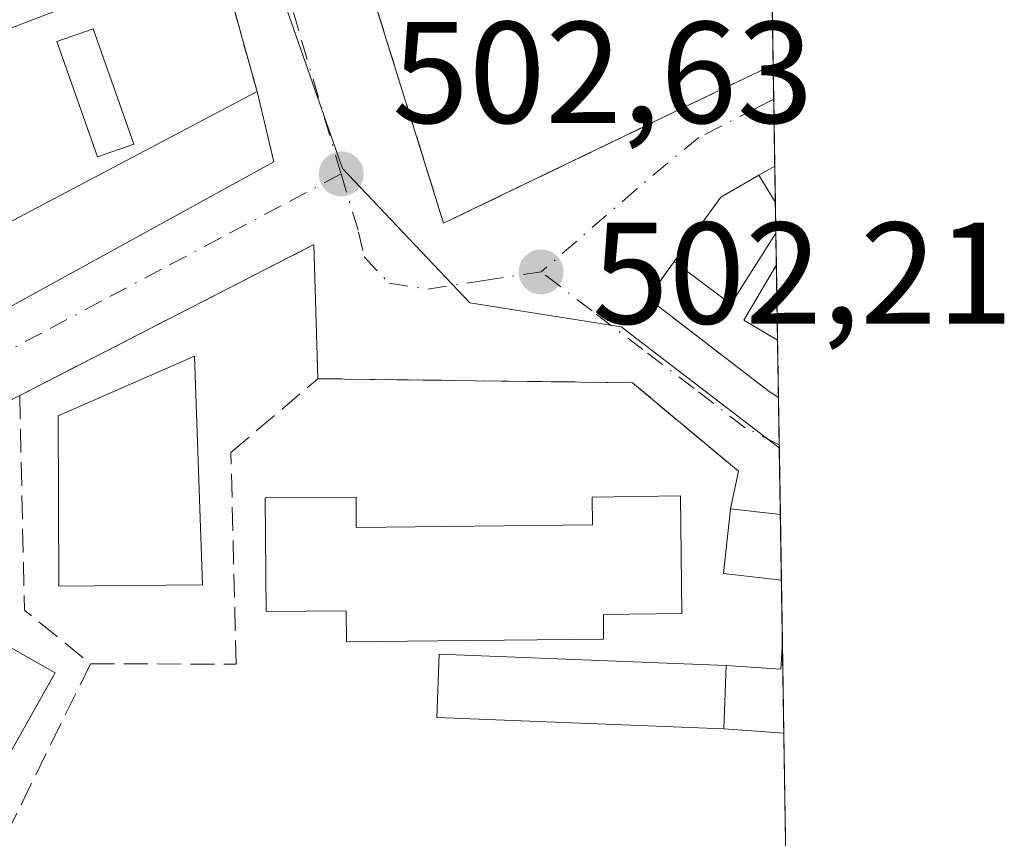
# Model space of a CAD drawing. Units: metres. Extents: x 607412 to 610869, y 4731580 to 4733948.
# Drawn here: x 610801 to 610869, y 4731991 to 4732047 of the extents above; entities that cross this region are included whole.
import ezdxf

# ---------------------------------------------------------------- set-up
doc = ezdxf.new("R2010")
doc.units = ezdxf.units.M
doc.header["$MEASUREMENT"] = 0
doc.linetypes.add('DGN Style 3', pattern=[2.307223458686699, 1.648016756204785, -0.6592067024819142])
doc.linetypes.add('DGN Style 4', pattern=[2.6384748266838614, 1.318413404963828, -0.6592067024819142, 0.001648016756204785, -0.6592067024819142])
for name, color, linetype, lineweight in [('Comarca CxS', 21, 'Continuous', 0), ('Comunidad Autónoma CxS', 142, 'Continuous', 0), ('Edificación Cxs', 1, 'Continuous', 13), ('Edificación ligera Cxs', 1, 'Continuous', 0), ('Huerta CxS', 92, 'Continuous', 0), ('Municipio CxS', 4, 'Continuous', 0), ('Muro lineal', 1, 'DGN Style 3', 13), ('Núcleo urbano CxS', 7, 'Continuous', 0), ('Piscina', 4, 'Continuous', 0), ('Piscina CxS', 4, 'Continuous', 0), ('Provincia CxS', 1, 'Continuous', 0), ('Punto de cota en terreno', 7, 'Continuous', 0), ('Rótulo de punto de cota en terreno', 7, 'Continuous', 0), ('Vía urbana Cxs', 4, 'Continuous', 0), ('Vía urbana eje', 4, 'DGN Style 4', 0)]:
    doc.layers.add(name, color=color, linetype=linetype, lineweight=lineweight)
doc.styles.add('Style-Arial', font='txt')

# ---------------------------------------------------------------- blocks, each defined once
blk = doc.blocks.new('5PATER')
at = {"layer": 'Huerta CxS', "linetype": 'Continuous', "lineweight": 0}
h = blk.add_hatch(color=51, dxfattribs=at)
edge = h.paths.add_edge_path()
edge.add_ellipse((0, 0), major_axis=(-0.1095731443231308, -0.1110710700762829), ratio=0.9994222409660322, start_angle=0, end_angle=360)

msp = doc.modelspace()

# ---------------------------------------------------------------- linework, layer by layer
at = {"layer": 'Comarca CxS', "color": 21, "linetype": 'Continuous', "lineweight": 0, "flags": 128}
msp.add_lwpolyline([(607507.4527285129, 4731581.335652239), (607448.2600008117, 4731580.399982654), (607412.3000008141, 4733893.759982632), (609031.6587109687, 4733919.356522916), (609324.4845746651, 4733923.985101482), (610822.2700008384, 4733947.65998263), (610834.829159178, 4733164.543989219), (610859.3700008381, 4731634.319982654), (609701.397821488, 4731616.015718086), (608262.965610261, 4731593.278173758)], close=True, dxfattribs=at)
at = {"layer": 'Comunidad Autónoma CxS', "color": 142, "linetype": 'Continuous', "lineweight": 0, "flags": 128}
msp.add_lwpolyline([(607507.4527285129, 4731581.335652239), (607448.2600008117, 4731580.399982654), (607412.3000008141, 4733893.759982632), (609031.6587109687, 4733919.356522916), (609324.4845746651, 4733923.985101482), (610822.2700008384, 4733947.65998263), (610834.829159178, 4733164.543989219), (610859.3700008381, 4731634.319982654), (609701.397821488, 4731616.015718086), (608262.965610261, 4731593.278173758)], close=True, dxfattribs=at)
at = {"layer": 'Edificación Cxs', "color": 1, "linetype": 'Continuous', "lineweight": 13, "extrusion": (0.09190517516523003, 0.02404900421650438, 0.9954773147460684), "elevation": 170439.7587527921, "flags": 128}
msp.add_lwpolyline([(4423287.867378457, -1780670.480483681), (4423296.95682589, -1780669.713111681), (4423299.90461531, -1780692.324796076)], dxfattribs=at)
at = {"layer": 'Edificación Cxs', "color": 1, "linetype": 'Continuous', "lineweight": 13, "extrusion": (0.06822150158265436, 0.02634263084513241, 0.9973223613867108), "elevation": 166828.400671634, "flags": 128}
msp.add_lwpolyline([(4194367.439749766, -2268229.258127165), (4194367.439749766, -2268206.933730584)], dxfattribs=at)
at = {"layer": 'Edificación Cxs', "color": 1, "linetype": 'Continuous', "lineweight": 13, "flags": 128}
for points, elevation in [([(610736.7901, 4732012.7501), (610742.5000999998, 4732003.0801), (610754.4101, 4732009.370100001), (610765.6467000004, 4732015.304), (610769.5132999998, 4732017.345899999), (610772.6281000003, 4732018.990800001), (610776.2904000003, 4732020.924799999), (610817.0701000001, 4732042.460100001), (610818.2301000003, 4732037.5801), (610795.5000999998, 4732025.110099999), (610742.4200999998, 4731997.2501), (610734.1201, 4732011.1601)], 507.3956000000036), ([(610846.3901000004, 4732014.470100001), (610846.4801000003, 4732006.3301), (610841.0500999996, 4732006.270099999), (610841.0500999996, 4732004.550100001), (610829.5800999999, 4732004.4301), (610823.2600999996, 4732004.370100001), (610823.2301000003, 4732006.520099999), (610817.7100999998, 4732006.460100001), (610817.6401000004, 4732014.3301), (610823.9301000005, 4732014.390100001), (610823.9401000004, 4732012.290100001), (610840.2801000001, 4732012.460100001), (610840.2600999996, 4732014.390100001)], 508.2725000000065), ([(610853.4360999997, 4732004.3343), (610853.5367000002, 4731998.049500001), (610853.5301000001, 4731998.050100001), (610849.3800999997, 4731998.350099999), (610849.5500999996, 4732002.7301), (610853.3300999999, 4732002.470100001)], 504.4860999999947)]:
    msp.add_lwpolyline(points, close=True, dxfattribs=dict(at, elevation=elevation))
at = {"layer": 'Edificación Cxs', "color": 1, "linetype": 'Continuous', "lineweight": 13, "extrusion": (0.04108715444289218, 0.02169756247257116, 0.998919947504571), "elevation": 128273.8925422115, "flags": 128}
msp.add_lwpolyline([(3899178.755008457, -2746820.127289996), (3899178.755008457, -2746866.293838764)], dxfattribs=at)
at = {"layer": 'Edificación Cxs', "color": 1, "linetype": 'Continuous', "lineweight": 13, "extrusion": (0.1226685772888452, -0.06538507354584305, 0.9902914784563862), "elevation": -233971.7370148353, "flags": 128}
msp.add_lwpolyline([(4463170.934691849, 1670452.123491885), (4463169.446799662, 1670455.907489492), (4463173.63073497, 1670457.598778156)], dxfattribs=at)
at = {"layer": 'Edificación Cxs', "color": 1, "linetype": 'Continuous', "lineweight": 13, "extrusion": (0.3325936242506372, -0.03856969695187588, 0.942281199846875), "elevation": 21127.46893344386, "flags": 128}
msp.add_lwpolyline([(4770878.884485777, -57952.74583331181), (4770878.884485777, -57956.42539431405)], dxfattribs=at)
at = {"layer": 'Edificación Cxs', "color": 1, "linetype": 'Continuous', "lineweight": 13, "extrusion": (-0.001656479060122939, 0.1033633812515528, 0.9946422811711604), "elevation": 488605.2199704855, "flags": 128}
msp.add_lwpolyline([(-686599.3452538647, -4696268.404354123), (-686599.3452538645, -4696263.849167014)], dxfattribs=at)
at = {"layer": 'Edificación Cxs', "color": 1, "linetype": 'Continuous', "lineweight": 13, "extrusion": (-0.04189290476351592, 0.1990674068884352, 0.9790899611604591), "elevation": 916890.9780061765, "flags": 128}
msp.add_lwpolyline([(-1572241.650933314, -4410482.330804914), (-1572245.296368395, -4410481.275884905), (-1572245.783804778, -4410483.116833383)], dxfattribs=at)
at = {"layer": 'Edificación Cxs', "color": 1, "linetype": 'Continuous', "lineweight": 13, "extrusion": (0.0005265514907818329, -0.03286266931344169, 0.9994597379130001), "elevation": -154680.8085929364, "flags": 128}
msp.add_lwpolyline([(686585.19707839, 4719076.372418567), (686585.19707839, 4719070.083414161)], dxfattribs=at)
at = {"layer": 'Edificación Cxs', "color": 1, "linetype": 'Continuous', "lineweight": 13, "extrusion": (-0.00644261621873521, -0.1659921121106223, 0.9861060345689568), "elevation": -788913.3317320002, "flags": 128}
msp.add_lwpolyline([(426865.94248906, 4686191.255911288), (426865.94248906, 4686186.810853969)], dxfattribs=at)
at = {"layer": 'Edificación Cxs', "color": 1, "linetype": 'Continuous', "lineweight": 13, "extrusion": (0.03316972896633408, 0.9254521434343667, 0.3774097233684319), "elevation": 4399689.76249308, "flags": 128}
msp.add_lwpolyline([(-440967.7853652711, -1792547.138474278), (-440967.7788479509, -1792547.139446151), (-440963.6207653848, -1792547.539966047)], dxfattribs=at)
at = {"layer": 'Edificación Cxs', "color": 1, "linetype": 'Continuous', "lineweight": 13}
for points in [[(610817.0701000001, 4732042.460100001, 503.9146000000038), (610818.2301000003, 4732037.5801, 503.9456999999966), (610795.5000999998, 4732025.110099999, 505.1886999999988), (610742.4200999998, 4731997.2501, 505.5341999999946), (610734.1201, 4732011.1601, 506.1965000000055)], [(610813.2901, 4732008.3101, 506.0464999999967), (610803.3501000004, 4732008.220100001, 506.0541999999987), (610803.3000999996, 4732020.020099999, 507.5794000000024), (610812.7301000003, 4732024.130100001, 506.2406999999948), (610813.2901, 4732008.3101, 506.0464999999967)], [(610846.3901000004, 4732014.470100001, 505.3500000000058), (610846.4801000003, 4732006.3301, 504.2348999999958), (610841.0500999996, 4732006.270099999, 506.3372999999993), (610841.0500999996, 4732004.550100001, 505.2943999999989), (610829.5800999999, 4732004.4301, 506.4573999999994), (610823.2600999996, 4732004.370100001, 506.3796000000002), (610823.2301000003, 4732006.520099999, 507.7116999999998), (610817.7100999998, 4732006.460100001, 505.6886999999988), (610817.6401000004, 4732014.3301, 505.8551000000007), (610823.9301000005, 4732014.390100001, 506.4467000000004), (610823.9401000004, 4732012.290100001, 508.2725000000065), (610840.2801000001, 4732012.460100001, 507.2605999999942), (610840.2600999996, 4732014.390100001, 505.7051999999967), (610846.3901000004, 4732014.470100001, 505.3500000000058)]]:
    msp.add_polyline3d(points, dxfattribs=at)
for points in [[(610793.5301000001, 4732044.340100001, 506.0795000000071), (610790.4901000002, 4732052.940099999, 506.0795000000071), (610811.5201000003, 4732061.4901, 506.0795000000071), (610814.3000999996, 4732052.360099999, 506.0795000000071)], [(610813.2901, 4732008.3101, 507.5794000000024), (610803.3501000004, 4732008.220100001, 507.5794000000024), (610803.3000999996, 4732020.020099999, 507.5794000000024), (610812.7301000003, 4732024.130100001, 507.5794000000024)], [(610853.2943000002, 4732013.170700001, 504.1306000000041), (610853.3668999998, 4732008.640500001, 504.1306000000041), (610849.3601000002, 4732009.090100001, 504.1306000000041), (610849.8501000004, 4732013.5701, 504.1306000000041)]]:
    msp.add_3dface(points, dxfattribs=at)
at = {"layer": 'Edificación ligera Cxs', "color": 1, "linetype": 'Continuous', "lineweight": 0, "elevation": 503.5402999999933, "flags": 128}
msp.add_lwpolyline([(610852.9817000004, 4732032.6589), (610849.8701, 4732027.7301), (610845.9501, 4732030.700099999), (610849.1601, 4732035.1501), (610851.8000999996, 4732036.670100001), (610852.9477000004, 4732034.7783)], close=True, dxfattribs=at)
at = {"layer": 'Edificación ligera Cxs', "color": 1, "linetype": 'Continuous', "lineweight": 0, "extrusion": (0.001622427071592934, 0.2046066456497747, 0.9788429334098219), "elevation": 969688.8685295727, "flags": 128}
msp.add_lwpolyline([(-573305.3197714294, -4636407.238753615), (-573308.4943853798, -4636411.810797635), (-573311.1222499347, -4636413.384988312)], dxfattribs=at)
at = {"layer": 'Edificación ligera Cxs', "color": 1, "linetype": 'Continuous', "lineweight": 0, "extrusion": (-0.008085510471465407, 0.01332999451844728, 0.9998784604973517), "elevation": 58641.19590011294, "flags": 128}
msp.add_lwpolyline([(610835.8904331237, 4731675.384707473), (610837.0381745821, 4731673.492739375)], dxfattribs=at)
at = {"layer": 'Edificación ligera Cxs', "color": 1, "linetype": 'Continuous', "lineweight": 0, "extrusion": (-0.000775497677237701, 0.04834087579816422, 0.998830595411664), "elevation": 228778.7202363578, "flags": 128}
msp.add_lwpolyline([(-686677.2020114462, -4716082.000597492), (-686677.2020114461, -4716079.878443135)], dxfattribs=at)
at = {"layer": 'Edificación ligera Cxs', "color": 1, "linetype": 'Continuous', "lineweight": 0, "extrusion": (0.1506840669741547, 0.0244195856828666, 0.988280322476981), "elevation": 208096.6201608708, "flags": 128}
msp.add_lwpolyline([(4573373.22918276, -1343959.748550363), (4573368.861607587, -1343955.842882272), (4573372.420445896, -1343952.408226486)], dxfattribs=at)
at = {"layer": 'Edificación ligera Cxs', "color": 1, "linetype": 'Continuous', "lineweight": 0, "extrusion": (-0.00644261621873521, -0.1659921121106223, 0.9861060345689568), "elevation": -788913.3317320002, "flags": 128}
msp.add_lwpolyline([(426865.94248906, 4686191.255911288), (426865.94248906, 4686186.810853969)], dxfattribs=at)
at = {"layer": 'Edificación ligera Cxs', "color": 1, "linetype": 'Continuous', "lineweight": 0}
for points in [[(610808.5500999996, 4732038.8201, 505.8778000000021), (610806.0301000001, 4732037.9301, 505.9533999999985), (610803.2100999998, 4732045.9101, 505.7866000000067), (610805.7301000003, 4732046.800100001, 505.2532999999967), (610808.5500999996, 4732038.8201, 505.8778000000021)], [(610849.3800999997, 4731998.350099999, 503.5331000000006), (610829.5100999996, 4731999.130100001, 503.3067000000011), (610829.6801000005, 4732003.5101, 505.4180999999954), (610849.5500999996, 4732002.7301, 504.2715000000026)]]:
    msp.add_polyline3d(points, dxfattribs=at)
for points in [[(610808.5500999996, 4732038.8201, 505.9533999999985), (610806.0301000001, 4732037.9301, 505.9533999999985), (610803.2100999998, 4732045.9101, 505.9533999999985), (610805.7301000003, 4732046.800100001, 505.9533999999985)], [(610849.5500999996, 4732002.7301, 505.4180999999954), (610849.3800999997, 4731998.350099999, 505.4180999999954), (610829.5100999996, 4731999.130100001, 505.4180999999954), (610829.6801000005, 4732003.5101, 505.4180999999954)]]:
    msp.add_3dface(points, dxfattribs=at)
at = {"layer": 'Municipio CxS', "color": 4, "linetype": 'Continuous', "lineweight": 0, "flags": 128}
msp.add_lwpolyline([(610834.829159178, 4733164.543989219), (610859.3700008381, 4731634.319982654), (609701.397821488, 4731616.015718086)], dxfattribs=at)
at = {"layer": 'Muro lineal', "color": 1, "linetype": 'DGN Style 3', "lineweight": 13, "extrusion": (0.01202909149548769, -0.04299205984349205, 0.9990029948644833), "elevation": -195589.26600877, "flags": 128}
msp.add_lwpolyline([(1863272.256737346, 4388094.716231957), (1863272.256737346, 4388084.42575343)], dxfattribs=at)
at = {"layer": 'Muro lineal', "color": 1, "linetype": 'DGN Style 3', "lineweight": 13, "extrusion": (0.4994791020447615, -0.843602501401034, 0.1971178486349655), "elevation": -3686751.254136175, "flags": 128}
msp.add_lwpolyline([(2936485.208791111, 741780.5481095731), (2936485.200694713, 741780.5494355897), (2936483.93319146, 741780.6423587608)], dxfattribs=at)
at = {"layer": 'Muro lineal', "color": 1, "linetype": 'DGN Style 3', "lineweight": 13, "extrusion": (0.1292871655299414, 0.01249130377275778, 0.9915285150510248), "elevation": 138579.1800610335, "flags": 128}
msp.add_lwpolyline([(4651347.766015743, -1053992.579764863), (4651357.0299305, -1053993.198753979), (4651348.596318796, -1053971.747393619)], dxfattribs=at)
at = {"layer": 'Muro lineal', "color": 1, "linetype": 'DGN Style 3', "lineweight": 13, "extrusion": (0.2951910956319785, 0.03309369281531075, 0.9548649247696965), "elevation": 337385.8135850062, "flags": 128}
msp.add_lwpolyline([(4634511.41450455, -1082856.943250492), (4634496.610251686, -1082855.552867044), (4634492.41308441, -1082859.886621555)], dxfattribs=at)
at = {"layer": 'Muro lineal', "color": 1, "linetype": 'DGN Style 3', "lineweight": 13, "extrusion": (-0.8972794836502591, 0.4400501360859469, 0.03529030959150224), "elevation": 1534273.023701242, "flags": 128}
msp.add_lwpolyline([(-4517528.094000925, -53673.61413623563), (-4517523.295403325, -53674.15257162543), (-4517514.623775389, -53674.5209010567)], dxfattribs=at)
at = {"layer": 'Muro lineal', "color": 1, "linetype": 'DGN Style 3', "lineweight": 13}
for points in [[(610852.7948000003, 4732044.312200001, 501.8331000000035), (610852.7901, 4732044.3101, 501.8337999999931), (610846.4600999998, 4732041.270099999, 502.6796000000032), (610829.9801000003, 4732033.340100001, 503.1061000000045), (610819.7500999998, 4732066.210100001, 503.0071999999927), (610836.6401000004, 4732077.4801, 504.0304000000033)], [(610845.9501, 4732030.700099999, 503.5402999999933), (610844.1201, 4732028.1501, 503.3509999999952), (610852.5201000003, 4732021.690099999, 501.8606), (610853.1501000002, 4732021.3101, 501.722299999994), (610853.1638000002, 4732021.301999999, 501.7195000000065)], [(610805.5500999996, 4732002.850099999, 504.7890000000043), (610815.6201, 4732002.8201, 504.3438000000024), (610815.2600999996, 4732017.470100001, 505.8488000000071), (610821.2801000001, 4732022.5801, 502.9573999999994)], [(610821.2801000001, 4732022.5801, 502.9573999999994), (610843.0500999996, 4732022.300100001, 502.4223000000056), (610850.3901000004, 4732016.170100001, 503.8212000000058), (610849.8501000004, 4732013.5701, 504.1306000000041)]]:
    msp.add_polyline3d(points, dxfattribs=at)
at = {"layer": 'Núcleo urbano CxS', "color": 7, "linetype": 'Continuous', "lineweight": 0, "extrusion": (0.0002254061565423395, -0.01405336468640927, 0.9999012211879009), "elevation": -65862.31825883972, "flags": 128}
msp.add_lwpolyline([(610852.2816213678, 4731609.966320666), (610852.6662973504, 4731585.985352463)], dxfattribs=at)
at = {"layer": 'Núcleo urbano CxS', "color": 7, "linetype": 'Continuous', "lineweight": 0, "extrusion": (-3.294822304047915e-05, 0.002052854945707112, 0.9999978923482722), "elevation": 10195.25869935739, "flags": 128}
msp.add_lwpolyline([(610852.8109816455, 4732033.353822513), (610852.8492818071, 4732030.967517485)], dxfattribs=at)
at = {"layer": 'Núcleo urbano CxS', "color": 7, "linetype": 'Continuous', "lineweight": 0, "extrusion": (-0.0004568626645054849, 0.02849688581321381, 0.9995937768791152), "elevation": 135070.3695804019, "flags": 128}
msp.add_lwpolyline([(-686628.792470557, -4719709.643710293), (-686628.792470557, -4719705.019237775)], dxfattribs=at)
at = {"layer": 'Núcleo urbano CxS', "color": 7, "linetype": 'Continuous', "lineweight": 0, "extrusion": (-0.000150049985486382, 0.009380724121059034, 0.9999559887814896), "elevation": 44799.5783457146, "flags": 128}
msp.add_lwpolyline([(610852.975549448, 4731825.251639039), (610853.0159530033, 4731822.725827904)], dxfattribs=at)
at = {"layer": 'Núcleo urbano CxS', "color": 7, "linetype": 'Continuous', "lineweight": 0, "extrusion": (-0.0001566357682247041, 0.009763936681630525, 0.9999523193661353), "elevation": 46608.92872537525, "flags": 128}
msp.add_lwpolyline([(610853.0186381937, 4731805.249095099), (610853.0526414358, 4731803.129594065)], dxfattribs=at)
at = {"layer": 'Núcleo urbano CxS', "color": 7, "linetype": 'Continuous', "lineweight": 0, "extrusion": (0.002154497114489854, -0.1343234326080746, 0.9909352015114651), "elevation": -633809.9669597385, "flags": 128}
msp.add_lwpolyline([(686664.6745353247, 4678894.233889273), (686664.6745353248, 4678892.012671299)], dxfattribs=at)
at = {"layer": 'Núcleo urbano CxS', "color": 7, "linetype": 'Continuous', "lineweight": 0, "extrusion": (0.0009225696631348405, -0.05752155670163066, 0.9983438382540546), "elevation": -271129.9652977323, "flags": 128}
msp.add_lwpolyline([(686660.2122642752, 4713834.979135598), (686660.2122642752, 4713829.757417214)], dxfattribs=at)
at = {"layer": 'Núcleo urbano CxS', "color": 7, "linetype": 'Continuous', "lineweight": 0, "extrusion": (-0.001161484426910094, 0.07236249764275438, 0.997377721772864), "elevation": 342211.1241710368, "flags": 128}
msp.add_lwpolyline([(-686717.9893273867, -4709194.690892376), (-686717.9893273867, -4709190.736314394)], dxfattribs=at)
at = {"layer": 'Núcleo urbano CxS', "color": 7, "linetype": 'Continuous', "lineweight": 0, "extrusion": (-0.001767448926773813, 0.1102145003833047, 0.9939062531393743), "elevation": 520955.7127368518, "flags": 128}
msp.add_lwpolyline([(-686649.6833706216, -4692790.726109084), (-686649.6833706215, -4692787.41299648)], dxfattribs=at)
at = {"layer": 'Núcleo urbano CxS', "color": 7, "linetype": 'Continuous', "lineweight": 0, "extrusion": (-0.001782656616201368, 0.1130096258998137, 0.9935922939462508), "elevation": 534172.8499285515, "flags": 128}
msp.add_lwpolyline([(-685412.5892290996, -4691482.206596312), (-685412.5892290996, -4691481.996020981)], dxfattribs=at)
at = {"layer": 'Núcleo urbano CxS', "color": 7, "linetype": 'Continuous', "lineweight": 0, "extrusion": (-0.0004268222570899214, 0.02659510509308649, 0.9996461965154715), "elevation": 126089.0507389146, "flags": 128}
msp.add_lwpolyline([(-686708.4825882837, -4719922.391447618), (-686708.4825882837, -4719917.759612681)], dxfattribs=at)
at = {"layer": 'Núcleo urbano CxS', "color": 7, "linetype": 'Continuous', "lineweight": 0, "extrusion": (-5.51711919971071e-05, 0.003442652001937388, 0.9999940725340992), "elevation": 16758.53653791033, "flags": 128}
msp.add_lwpolyline([(610853.3209424935, 4731983.518359796), (610853.3935433538, 4731978.98813295)], dxfattribs=at)
at = {"layer": 'Núcleo urbano CxS', "color": 7, "linetype": 'Continuous', "lineweight": 0, "extrusion": (-3.613669853754325e-05, 0.002251980484184288, 0.9999974636358023), "elevation": 11135.8976132361, "flags": 128}
msp.add_lwpolyline([(610853.3845267168, 4731995.561650355), (610853.4536270672, 4731991.255439436)], dxfattribs=at)
at = {"layer": 'Núcleo urbano CxS', "color": 7, "linetype": 'Continuous', "lineweight": 0, "extrusion": (0.0004858044854611202, -0.03028952405207123, 0.9995410490453612), "elevation": -142532.0422651551, "flags": 128}
msp.add_lwpolyline([(686660.3050799154, 4719448.000977905), (686660.3050799156, 4719441.712483495)], dxfattribs=at)
at = {"layer": 'Núcleo urbano CxS', "color": 7, "linetype": 'Continuous', "lineweight": 0, "extrusion": (0.001117676212704975, -0.0696891564939454, 0.9975681291355724), "elevation": -328586.0342762033, "flags": 128}
msp.add_lwpolyline([(686657.1200292506, 4710146.60629217), (686657.1200292507, 4710100.303751068)], dxfattribs=at)
at = {"layer": 'Núcleo urbano CxS', "color": 7, "linetype": 'Continuous', "lineweight": 0}
msp.add_polyline3d([(610853.2199999997, 4732017.8004, 501.4431999999942), (610842.2773000002, 4732026.1601, 502.215400000001), (610831.7956999998, 4732027.826900001, 502.4985000000015), (610822.9813000001, 4732037.1249, 502.7663999999932), (610811.5286999998, 4732069.8355, 502.6466999999975), (610816.1202999996, 4732072.039100001, 502.4407000000065), (610834.9946999997, 4732082.2301, 501.3671000000032), (610844.9358999999, 4732093.2487, 500.7036999999983), (610812.6756999996, 4732133.913699999, 500.9017000000022), (610829.6293000003, 4732142.781300001, 500.4431000000041), (610851.1939000003, 4732144.1316, 498.7526000000071)], close=True, dxfattribs=at)
for points in [[(610696.4967, 4732017.689099999, 506.2603999999993), (610728.9943000004, 4732024.988100001, 505.7930999999954), (610766.8047000002, 4732048.372300001, 504.437699999995), (610811.5286999998, 4732069.8355, 502.6466999999975), (610822.9813000001, 4732037.1249, 502.7663999999932), (610831.7956999998, 4732027.826900001, 502.4985000000015), (610842.2773000002, 4732026.1601, 502.215400000001), (610853.2199999997, 4732017.8004, 501.4431999999942), (610855.5914000003, 4731869.9341, 489.6018999999943)], [(610811.5286999998, 4732069.8355, 502.6466999999975), (610822.9813000001, 4732037.1249, 502.7663999999932), (610831.7956999998, 4732027.826900001, 502.4985000000015), (610842.2773000002, 4732026.1601, 502.215400000001), (610853.2199999997, 4732017.8004, 501.4431999999942)], [(610811.5286999998, 4732069.8355, 502.6466999999975), (610822.9813000001, 4732037.1249, 502.7663999999932), (610831.7956999998, 4732027.826900001, 502.4985000000015), (610842.2773000002, 4732026.1601, 502.215400000001), (610853.2199999997, 4732017.8004, 501.4431999999942)]]:
    msp.add_polyline3d(points, dxfattribs=at)
at = {"layer": 'Piscina', "color": 4, "linetype": 'Continuous', "lineweight": 0}
msp.add_polyline3d([(610803.1045000004, 4732002.2204, 503.7155000000057), (610800.0883, 4731996.9023, 503.8867000000028), (610796.9787999997, 4731998.665899999, 503.9150999999983), (610799.9950000001, 4732003.983999999, 503.7853000000032), (610803.1045000004, 4732002.2204, 503.7155000000057)], dxfattribs=at)
at = {"layer": 'Piscina CxS', "color": 4, "linetype": 'Continuous', "lineweight": 0, "extrusion": (0.1307696576579388, -0.05495169547356357, 0.9898886845502409), "elevation": -179656.054866461, "flags": 128}
msp.add_lwpolyline([(4599150.071964623, 1257277.61635958), (4599150.433669976, 1257280.333383672), (4599154.84494408, 1257279.734143797)], dxfattribs=at)
at = {"layer": 'Piscina CxS', "color": 4, "linetype": 'Continuous', "lineweight": 0, "extrusion": (0.0009225696631348405, -0.05752155670163066, 0.9983438382540546), "elevation": -271129.9652977323, "flags": 128}
msp.add_lwpolyline([(686660.2122642752, 4713834.979135598), (686660.2122642752, 4713829.757417214)], dxfattribs=at)
at = {"layer": 'Piscina CxS', "color": 4, "linetype": 'Continuous', "lineweight": 0}
for points in [[(610853.017, 4732030.458000001, 501.0684000000037), (610853.1005999995, 4732025.2456, 500.7679999999964), (610850.7610999999, 4732026.621099999, 501.1533999999957)], [(610803.1045000004, 4732002.2204, 503.7155000000057), (610800.0883, 4731996.9023, 503.8867000000028), (610796.9787999997, 4731998.665899999, 503.9150999999983), (610799.9950000001, 4732003.983999999, 503.7853000000032)]]:
    msp.add_3dface(points, dxfattribs=at)
at = {"layer": 'Provincia CxS', "color": 1, "linetype": 'Continuous', "lineweight": 0, "flags": 128}
msp.add_lwpolyline([(607507.4527285129, 4731581.335652239), (607448.2600008117, 4731580.399982654), (607412.3000008141, 4733893.759982632), (609031.6587109687, 4733919.356522916), (609324.4845746651, 4733923.985101482), (610822.2700008384, 4733947.65998263), (610834.829159178, 4733164.543989219), (610859.3700008381, 4731634.319982654), (609701.397821488, 4731616.015718086), (608262.965610261, 4731593.278173758)], close=True, dxfattribs=at)
at = {"layer": 'Vía urbana Cxs', "color": 4, "linetype": 'Continuous', "lineweight": 0, "extrusion": (0.01202909149548769, -0.04299205984349205, 0.9990029948644833), "elevation": -195589.26600877, "flags": 128}
msp.add_lwpolyline([(1863272.256737346, 4388084.42575343), (1863272.256737346, 4388094.716231957)], dxfattribs=at)
at = {"layer": 'Vía urbana Cxs', "color": 4, "linetype": 'Continuous', "lineweight": 0, "extrusion": (-0.0008161873394128414, 0.05088971630512257, 0.9987039454275782), "elevation": 240815.0048758193, "flags": 128}
msp.add_lwpolyline([(-686658.6932495605, -4715494.961810026), (-686658.6932495605, -4715487.943612761)], dxfattribs=at)
at = {"layer": 'Vía urbana Cxs', "color": 4, "linetype": 'Continuous', "lineweight": 0, "extrusion": (0.5008503531675201, -0.8554707597592871, 0.1316005430415783), "elevation": -3742107.564890074, "flags": 128}
msp.add_lwpolyline([(2917987.595281575, 497290.5996710397), (2917987.587047169, 497290.6010833227), (2917986.319469268, 497290.6929825862)], dxfattribs=at)
at = {"layer": 'Vía urbana Cxs', "color": 4, "linetype": 'Continuous', "lineweight": 0, "extrusion": (0.001622427071592934, 0.2046066456497747, 0.9788429334098219), "elevation": 969688.8685295727, "flags": 128}
msp.add_lwpolyline([(-573311.1222499347, -4636413.384988312), (-573308.4943853798, -4636411.810797635), (-573305.3197714294, -4636407.238753615)], dxfattribs=at)
at = {"layer": 'Vía urbana Cxs', "color": 4, "linetype": 'Continuous', "lineweight": 0, "extrusion": (0.1292871655299414, 0.01249130377275778, 0.9915285150510248), "elevation": 138579.1800610335, "flags": 128}
msp.add_lwpolyline([(4651347.766015743, -1053992.579764863), (4651357.0299305, -1053993.198753979), (4651348.596318796, -1053971.747393619)], dxfattribs=at)
at = {"layer": 'Vía urbana Cxs', "color": 4, "linetype": 'Continuous', "lineweight": 0, "extrusion": (-0.0022990376071355, 0.1434701798669479, 0.9896519700960671), "elevation": 677996.1006275355, "flags": 128}
msp.add_lwpolyline([(-686593.2820741314, -4672694.981987953), (-686593.2820741314, -4672686.764610357)], dxfattribs=at)
at = {"layer": 'Vía urbana Cxs', "color": 4, "linetype": 'Continuous', "lineweight": 0, "extrusion": (0.3325936242506372, -0.03856969695187588, 0.942281199846875), "elevation": 21127.46893344386, "flags": 128}
msp.add_lwpolyline([(4770878.884485777, -57956.42539431405), (4770878.884485777, -57952.74583331181)], dxfattribs=at)
at = {"layer": 'Vía urbana Cxs', "color": 4, "linetype": 'Continuous', "lineweight": 0}
for points in [[(610820.0861999998, 4732065.130100001, 502.9618999999948), (610829.9801000003, 4732033.340100001, 503.1061000000045), (610846.4600999998, 4732041.270099999, 502.6796000000032), (610852.7901, 4732044.3101, 501.8337999999931), (610852.7949000001, 4732044.3123, 501.8329999999987), (610852.9073000001, 4732037.304099999, 502.1901999999973), (610852.9001000002, 4732037.300100001, 502.1916000000056), (610851.8000999996, 4732036.670100001, 502.2826999999961), (610849.1601, 4732035.1501, 502.604800000001), (610845.9501, 4732030.700099999, 503.5402999999933), (610844.1201, 4732028.1501, 503.3509999999952), (610852.5201000003, 4732021.690099999, 501.8606), (610853.1501000002, 4732021.3101, 501.722299999994), (610853.1639, 4732021.301899999, 501.7195000000065), (610853.2943000002, 4732013.170700001, 502.8986000000005), (610849.8501000004, 4732013.5701, 504.1306000000041), (610850.3901000004, 4732016.170100001, 503.8212000000058), (610843.0500999996, 4732022.300100001, 502.4223000000056), (610821.2801000001, 4732022.5801, 502.9573999999994), (610821.0000999998, 4732031.860099999, 502.8769999999931), (610800.6401000004, 4732021.420100001, 505.6633000000002), (610774.3901000004, 4732007.960100001, 505.4985000000015)], [(610820.0861999998, 4732065.130100001, 502.9618999999948), (610829.9801000003, 4732033.340100001, 503.1061000000045), (610846.4600999998, 4732041.270099999, 502.6796000000032), (610852.7901, 4732044.3101, 501.8337999999931), (610852.7949000001, 4732044.3123, 501.8329999999987)], [(610795.5000999998, 4732025.110099999, 505.1886999999988), (610818.2301000003, 4732037.5801, 503.9456999999966), (610817.0701000001, 4732042.460100001, 503.9146000000038), (610814.3000999996, 4732052.360099999, 504.3739999999962)], [(610734.1201, 4732011.1601, 506.1965000000055), (610742.4200999998, 4731997.2501, 505.5341999999946), (610795.5000999998, 4732025.110099999, 505.1886999999988), (610818.2301000003, 4732037.5801, 503.9456999999966), (610817.0701000001, 4732042.460100001, 503.9146000000038)], [(610845.9501, 4732030.700099999, 503.5402999999933), (610844.1201, 4732028.1501, 503.3509999999952), (610852.5201000003, 4732021.690099999, 501.8606), (610853.1501000002, 4732021.3101, 501.722299999994), (610853.1639, 4732021.301999999, 501.7195000000065)], [(610849.8501000004, 4732013.5701, 504.1306000000041), (610850.3901000004, 4732016.170100001, 503.8212000000058), (610843.0500999996, 4732022.300100001, 502.4223000000056), (610821.2801000001, 4732022.5801, 502.9573999999994)]]:
    msp.add_polyline3d(points, dxfattribs=at)
at = {"layer": 'Vía urbana eje', "color": 4, "linetype": 'DGN Style 4', "lineweight": 0}
for points in [[(610813.2401000002, 4732068.640100001, 502.6578000000009), (610814.7301000003, 4732064.3301, 503.0111000000034), (610816.1001000004, 4732059.7301, 503.2289000000019), (610817.4600999998, 4732055.130100001, 502.7770000000019), (610818.8201000001, 4732050.540100001, 502.8953000000038), (610820.1700999998, 4732045.9301, 503.0577999999951), (610822.8901000004, 4732036.7501, 502.8294000000024)], [(610852.8331000004, 4732041.926000001, 501.7758000000031), (610851.6700999998, 4732041.3301, 502.0378000000055), (610847.6401000004, 4732039.270099999, 502.3491999999969), (610845.4801000003, 4732037.4901, 501.9562000000006), (610843.3300999999, 4732035.690099999, 502.1371999999974), (610836.7301000003, 4732029.970100001, 502.3503000000055)], [(610822.8901000004, 4732036.7501, 502.8294000000024), (610818.7500999998, 4732034.550100001, 503.3119000000006), (610814.6001000004, 4732032.350099999, 503.6064000000042), (610810.4600999998, 4732030.1601, 504.4021000000066), (610806.3201000001, 4732027.960100001, 504.1349999999948), (610802.1901000004, 4732025.7601, 504.999100000001), (610798.0301000001, 4732023.5701, 504.6438000000053), (610793.8901000004, 4732021.380100001, 504.6000000000058), (610789.6901000004, 4732019.210100001, 504.9431999999942), (610785.4801000003, 4732017.040100001, 505.0586000000039), (610781.2600999996, 4732014.850099999, 505.5717000000004), (610777.0500999996, 4732012.6801, 504.8173999999999), (610772.8300999999, 4732010.5101, 505.4477999999945), (610768.6201, 4732008.340100001, 505.2964999999967), (610764.4200999998, 4732006.1801, 505.4921000000032), (610760.2100999998, 4732004.0101, 505.3484999999928), (610755.9801000003, 4732001.840100001, 505.3301999999967), (610751.7801000001, 4731999.670100001, 505.6682000000001), (610747.5701000001, 4731997.5001, 504.9458000000013), (610743.3501000004, 4731995.3301, 505.5924999999989), (610740.5301000001, 4731994.100099999, 505.0338999999949), (610737.7100999998, 4731992.890100001, 504.4354000000022)], [(610822.8901000004, 4732036.7501, 502.8294000000024), (610824.1001000004, 4732032.7301, 502.8515000000043), (610824.4801000003, 4732031.0101, 502.8132999999943), (610826.2100999998, 4732029.1801, 502.7136000000028), (610828.8901000004, 4732028.770099999, 502.6074999999983), (610832.8000999996, 4732029.380100001, 502.554099999994), (610836.7301000003, 4732029.970100001, 502.3503000000055)], [(610853.2165999999, 4732018.009500001, 502.0988999999972), (610850.8501000004, 4732019.190099999, 503.0068000000028), (610847.3201000001, 4732021.9001, 503.2658999999985), (610843.7801000001, 4732024.590100001, 502.8132999999943), (610840.2600999996, 4732027.270099999, 502.5426000000007), (610836.7301000003, 4732029.970100001, 502.3503000000055)]]:
    msp.add_polyline3d(points, dxfattribs=at)

# ---------------------------------------------------------------- block references
at = {"layer": 'Punto de cota en terreno', "color": 7, "linetype": 'Continuous', "lineweight": 0, "xscale": 10, "yscale": 10, "zscale": 10}
for p in [(610822.9000000004, 4732036.75, 502.6300000000047), (610836.7300000006, 4732029.970000001, 502.2100000000065)]:
    msp.add_blockref('5PATER', p, dxfattribs=at)

# ---------------------------------------------------------------- texts
at = {"layer": 'Rótulo de punto de cota en terreno', "color": 7, "linetype": 'Continuous', "lineweight": 0, "style": 'Style-Arial'}
for s, p in [('502,63', (610826.4277999997, 4732040.277799999)), ('502,21', (610840.2577999998, 4732026.3871))]:
    msp.add_text(s, height=7.000000000000002, dxfattribs=at).set_placement(p)

doc.saveas('drawing.dxf')
